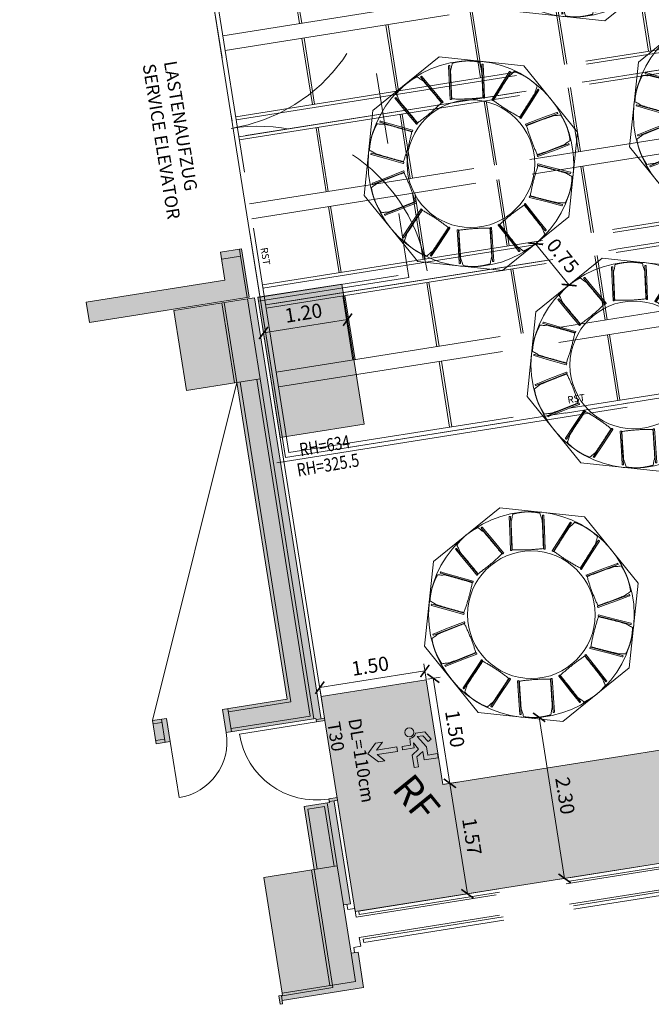
# Model space of a CAD drawing. Extents: x 6109 to 6370, y 343792 to 344155.
# Drawn here: x 6124 to 6132, y 344114 to 344128 of the extents above; entities that cross this region are included whole.
import ezdxf

# ---------------------------------------------------------------- set-up
doc = ezdxf.new("R2010")
doc.units = 0
doc.header["$LTSCALE"] = 4
doc.header["$PDMODE"] = 35
doc.header["$PDSIZE"] = 0.3
for name, pattern in [('AUSGEZOGEN', [0]), ('DASHED', [0.75, 0.5, -0.25]), ('MITTE', [2, 1.25, -0.25, 0.25, -0.25]), ('STRICHPUNKT', [7, 5, -1, 0, -1]), ('VERDECKT', [2.5, 2, -0.5])]:
    doc.linetypes.add(name, pattern=pattern)
doc.layers.get('0').update_dxf_attribs({"linetype": 'CONTINUOUS', "lineweight": 30})
doc.layers.get('Defpoints').update_dxf_attribs({"linetype": 'CONTINUOUS'})
doc.layers.add('A_00_Hilfskonstruktion', color=30, linetype='CONTINUOUS', lineweight=0, plot=False)
for name, color, linetype, lineweight in [('A_00_UNBESTIMMT', 7, 'CONTINUOUS', 9), ('A_01_Bebauung_Bestand', 7, 'CONTINUOUS', 20), ('A_03_DS_Deckensprung', 7, 'MITTE', 0), ('A_03_FETÜ_SN', 131, 'CONTINUOUS', 13), ('A_03_Technik', 7, 'MITTE', 0), ('A_04_Möblierung_Lose', 7, 'CONTINUOUS', 5), ('A_06_DIM_Kotenschnur', 7, 'CONTINUOUS', 5), ('A_06_Rauminfo_Allgemein', 7, 'CONTINUOUS', 0), ('A_06_Symbol Schacht', 252, 'CONTINUOUS', 13), ('A_06_Text_allgemein', 211, 'CONTINUOUS', 20), ('B_04_Symbol_Fluchtwegsmännchen', 7, 'CONTINUOUS', 13)]:
    doc.layers.add(name, color=color, linetype=linetype, lineweight=lineweight)
for name, color, linetype, lineweight, true_color in [('A_03_DS_Deckenraster', 7, 'VERDECKT', 5, 0xcc0099), ('A_03_DS_Laufschienen', 4, 'VERDECKT', 9, 0x00ffff), ('A_03_DS_Züge', 7, 'STRICHPUNKT', 15, 0x5f9a4c), ('A_06_Solid_Bestand', 7, 'CONTINUOUS', 0, 0x595959)]:
    doc.layers.add(name, color=color, linetype=linetype, lineweight=lineweight, true_color=true_color)
doc.layers.add('B_S+V_Anzahl Rollstuhlfahrer', color=184, linetype='CONTINUOUS')
doc.layers.add('B_S+V_Schraff_SV', color=7, linetype='CONTINUOUS', lineweight=13, true_color=0xa5e59f, transparency=0.4)
doc.styles.add('Arial bold', font='arialbd.ttf')
doc.styles.add('G0', font='simplex.shx')
doc.styles.get("Standard").update_dxf_attribs({"font": 'simplex.shx'})
doc.dimstyles.get("Standard").update_dxf_attribs({"dimtxt": 0.2, "dimasz": 0.15, "dimexe": 0.1, "dimexo": 0.0225, "dimgap": 0.09, "dimtad": 1, "dimzin": 0, "dimdsep": 46, "dimtxsty": 'Standard', "dimblk": 'ARCHTICK', "dimcen": 0.09, "dimclrd": 256, "dimclre": 256, "dimadec": 0, "dimazin": 0, "dimtfac": 1, "dimtofl": 0, "dimtmove": 0, "dimatfit": 3, "dimldrblk": 'ARCHTICK', "dimfxl": 0.12, "dimfxlon": 1, "dimtolj": 1, "dimtzin": 0, "dimlwd": 5, "dimlwe": 5, "dimarcsym": 0})

# ---------------------------------------------------------------- blocks, each defined once
blk = doc.blocks.new('Saal E1_DS Raster')
at = {"layer": 'A_03_DS_Deckenraster', "ltscale": 0.4}
for p, q in [((0, 0), (-11.959, 20.713)), ((0.022, 0.082), (-11.924, 20.773)), ((-2.952, 5.232), (6.504, 10.691)), ((-2.847, 5.05), (6.658, 10.538)), ((-1.752, 3.154), (8.424, 9.029)), ((-1.647, 2.972), (8.578, 8.875)), ((2.259, 7.998), (2.731, 7.179)), ((2.285, 8.013), (2.757, 7.194)), ((-0.552, 1.075), (10.344, 7.366)), ((1.219, 7.398), (1.692, 6.579)), ((1.245, 7.413), (1.718, 6.594)), ((-0.447, 0.893), (10.497, 7.212)), ((0.206, 6.813), (0.679, 5.994)), ((0.18, 6.798), (0.653, 5.979)), ((-2.461, 6.572), (-2.003, 5.78)), ((-2.435, 6.587), (-1.977, 5.795)), ((0, 0), (11.305, 6.527)), ((0.022, 0.082), (11.261, 6.571)), ((1.857, 6.294), (2.314, 5.501)), ((1.883, 6.309), (2.34, 5.516)), ((-0.859, 6.198), (-0.387, 5.379)), ((-0.833, 6.213), (-0.361, 5.394)), ((0.818, 5.694), (1.275, 4.901)), ((0.844, 5.709), (1.301, 4.916)), ((-1.898, 5.598), (-1.426, 4.779)), ((-1.872, 5.613), (-1.4, 4.794)), ((2.419, 5.319), (2.892, 4.501)), ((2.445, 5.334), (2.918, 4.516)), ((-0.222, 5.094), (0.236, 4.301)), ((-0.196, 5.109), (0.262, 4.316)), ((1.38, 4.719), (1.853, 3.901)), ((1.406, 4.734), (1.879, 3.916)), ((-1.261, 4.494), (-0.803, 3.701)), ((-1.235, 4.509), (-0.777, 3.716)), ((3.057, 4.215), (3.514, 3.423)), ((3.083, 4.23), (3.54, 3.438)), ((0.341, 4.119), (0.813, 3.301)), ((0.367, 4.134), (0.839, 3.316)), ((2.018, 3.615), (2.475, 2.823)), ((2.044, 3.63), (2.501, 2.838)), ((-0.698, 3.519), (-0.226, 2.701)), ((-0.672, 3.534), (-0.2, 2.716)), ((3.619, 3.241), (4.088, 2.429)), ((3.645, 3.256), (4.114, 2.444)), ((0.978, 3.015), (1.436, 2.223)), ((1.004, 3.03), (1.462, 2.238)), ((-0.061, 2.415), (0.397, 1.623)), ((-0.035, 2.43), (0.423, 1.638)), ((1.541, 2.041), (2.009, 1.229)), ((1.567, 2.056), (2.035, 1.244))]:
    blk.add_line(p, q, dxfattribs=at)
at = {"layer": 'A_06_Text_allgemein', "ltscale": 0.5, "style": 'G0'}
for rotation, p in [(300, (-1.384, 2.63)), (30, (3.449, 2.137))]:
    blk.add_text('RST', height=0.1, rotation=rotation, dxfattribs=at).set_placement(p)
blk = doc.blocks.new('Saal E1_DS Laufschienen')
at = {"layer": 'A_03_DS_Laufschienen', "ltscale": 0.5}
for p, q in [((-1.365, 2.364), (8.44, 8.025)), ((-1.342, 2.325), (8.473, 7.992)), ((-1.222, 2.117), (8.649, 7.817)), ((-1.2, 2.078), (8.682, 7.784)), ((-0.165, 0.286), (10.36, 6.362)), ((-0.142, 0.247), (10.393, 6.329)), ((-0.022, 0.039), (10.568, 6.154)), ((0, 0), (10.601, 6.121))]:
    blk.add_line(p, q, dxfattribs=at)
blk = doc.blocks.new('Saal E1_DS Züge')
at = {"layer": 'A_03_DS_Züge', "ltscale": 0.2}
for p, q in [((0, 0), (-11.959, 20.713)), ((-2.145, 4.035), (7.553, 9.634)), ((-0.945, 1.956), (9.473, 7.971)), ((0, 0), (11.305, 6.527))]:
    blk.add_line(p, q, dxfattribs=at)
blk = doc.blocks.new('TUER')
at = {"layer": 'A_03_FETÜ_SN'}
blk.add_line((-1, 0), (0, 0), dxfattribs=at)
blk.add_arc((0, 0), 1, 90, 180, dxfattribs=at)
blk = doc.blocks.new('_ArchTick')
at = {"color": 0, "linetype": 'ByBlock', "const_width": 0.15}
blk.add_lwpolyline([(-0.5, -0.5), (0.5, 0.5)], dxfattribs=at)
blk = doc.blocks.new('*D31')
at = {"layer": 'A_06_DIM_Kotenschnur', "lineweight": 5, "transparency": 16777216}
for p, q in [((14.156, -17.147), (16.086, -13.804)), ((15.982, -13.744), (16.172, -13.854)), ((14.052, -17.087), (14.242, -17.197))]:
    blk.add_line(p, q, dxfattribs=at)
at = {"layer": 'Defpoints', "color": 0, "transparency": 16777216}
for p in [(13.94, -12.565), (16.086, -13.804), (12.01, -15.908)]:
    blk.add_point(p, dxfattribs=at)
at = {"layer": 'A_06_DIM_Kotenschnur', "lineweight": 5, "transparency": 16777216, "xscale": 0.15, "yscale": 0.15, "zscale": 0.15}
for p, rotation in [((16.086, -13.804), 59.999960448525), ((14.156, -17.147), 239.999960448525)]:
    blk.add_blockref('_ArchTick', p, dxfattribs=dict(at, rotation=rotation))
at = {"layer": 'A_06_DIM_Kotenschnur', "color": 0, "transparency": 16777216, "insert": (14.879, -15.514), "char_height": 0.2, "attachment_point": 5, "rotation": 60}
blk.add_mtext('\\A1;3.86', dxfattribs=at)
blk = doc.blocks.new('B_04_Symbol_Fluchtwegsmännchen1')
at = {"layer": 'B_04_Symbol_Fluchtwegsmännchen', "lineweight": 0, "ltscale": 10, "true_color": 0xff0000}
h = blk.add_hatch(color=1, dxfattribs=at)
h.dxf.hatch_style = 1
h.paths.add_polyline_path([(0.141, 0.026), (0.141, -0.113), (0.461, -0.113), (0.461, -0.024), (0.225, -0.024), (0.217, 0.161, -0.333927), (0.042, 0.278), (-0.213, 0.278), (-0.354, 0.048), (-0.264, 0.001), (-0.15, 0.179), (0.007, 0.179), (-0.196, -0.133), (-0.196, -0.365), (-0.466, -0.365), (-0.466, -0.479), (-0.079, -0.479), (-0.079, -0.25), (0.108, -0.362), (0.108, -0.637), (0.227, -0.637), (0.227, -0.296), (0.029, -0.168)])
h.paths.add_polyline_path([(0.08, 0.329, 1), (0.329, 0.329, 1)])
h.paths.add_polyline_path([(1.414, -0.069), (1.164, 0.183), (0.973, 0.183), (1.17, -0.006), (0.602, -0.006), (0.608, -0.13), (1.171, -0.13), (0.986, -0.328), (1.163, -0.328)])
at = {"layer": 'B_04_Symbol_Fluchtwegsmännchen', "lineweight": 0, "ltscale": 10}
for p, q in [((-0.354, 0.048), (-0.213, 0.278)), ((-0.213, 0.278), (0.042, 0.278)), ((-0.264, 0.001), (-0.354, 0.048)), ((-0.15, 0.179), (-0.264, 0.001)), ((-0.196, -0.133), (0.007, 0.179)), ((0.007, 0.179), (-0.15, 0.179)), ((0.029, -0.168), (0.141, 0.026)), ((0.141, 0.026), (0.141, -0.113)), ((0.225, -0.024), (0.217, 0.161)), ((-0.196, -0.365), (-0.196, -0.133)), ((-0.079, -0.479), (-0.079, -0.25)), ((-0.079, -0.25), (0.108, -0.362)), ((0.227, -0.296), (0.029, -0.168)), ((0.141, -0.113), (0.461, -0.113)), ((0.461, -0.024), (0.225, -0.024)), ((0.461, -0.113), (0.461, -0.024)), ((-0.466, -0.365), (-0.466, -0.479)), ((-0.466, -0.365), (-0.196, -0.365)), ((-0.466, -0.479), (-0.079, -0.479)), ((0.108, -0.362), (0.108, -0.637)), ((0.227, -0.637), (0.227, -0.296)), ((0.108, -0.637), (0.227, -0.637))]:
    blk.add_line(p, q, dxfattribs=at)
blk.add_lwpolyline([(0.602, -0.006), (0.608, -0.13), (1.171, -0.13), (0.986, -0.328), (1.163, -0.328), (1.414, -0.069), (1.164, 0.183), (0.973, 0.183), (1.17, -0.006), (0.602, -0.006)], dxfattribs=at)
blk.add_circle((0.205, 0.329), 0.125, dxfattribs=at)
blk.add_arc((0.207, 0.336), 0.175, 199.2206, 273.0829, dxfattribs=at)
blk = doc.blocks.new('*D34')
at = {"layer": 'A_06_DIM_Kotenschnur', "lineweight": 5, "transparency": 16777216}
for p, q in [((19.775, -19.005), (19.922, -19.091)), ((19.836, -19.041), (19.236, -20.08)), ((19.175, -20.045), (19.322, -20.13))]:
    blk.add_line(p, q, dxfattribs=at)
at = {"layer": 'Defpoints', "color": 0, "transparency": 16777216}
for p in [(19.755, -18.994), (19.155, -20.033), (19.236, -20.08)]:
    blk.add_point(p, dxfattribs=at)
at = {"layer": 'A_06_DIM_Kotenschnur', "lineweight": 5, "transparency": 16777216, "xscale": 0.15, "yscale": 0.15, "zscale": 0.15}
for p, rotation in [((19.836, -19.041), 59.99974465993277), ((19.236, -20.08), 239.9997446599328)]:
    blk.add_blockref('_ArchTick', p, dxfattribs=dict(at, rotation=rotation))
at = {"layer": 'A_06_DIM_Kotenschnur', "color": 0, "transparency": 16777216, "insert": (19.371, -19.465), "char_height": 0.2, "attachment_point": 5, "rotation": 59.9997}
blk.add_mtext('\\A1;1.20', dxfattribs=at)
blk = doc.blocks.new('*D35')
at = {"layer": 'A_06_DIM_Kotenschnur', "lineweight": 5, "transparency": 16777216}
for p, q in [((25.882, -21.93), (25.772, -22.12)), ((25.822, -22.033), (27.186, -22.821)), ((27.246, -22.717), (27.136, -22.908))]:
    blk.add_line(p, q, dxfattribs=at)
at = {"layer": 'Defpoints', "color": 0, "transparency": 16777216}
for p in [(26.273, -21.252), (27.637, -22.04), (27.186, -22.821)]:
    blk.add_point(p, dxfattribs=at)
at = {"layer": 'A_06_DIM_Kotenschnur', "lineweight": 5, "transparency": 16777216, "xscale": 0.15, "yscale": 0.15, "zscale": 0.15}
for p, rotation in [((25.822, -22.033), 149.9997442247649), ((27.186, -22.821), 329.9997442247649)]:
    blk.add_blockref('_ArchTick', p, dxfattribs=dict(at, rotation=rotation))
at = {"layer": 'A_06_DIM_Kotenschnur', "color": 0, "transparency": 16777216, "insert": (26.599, -22.263), "char_height": 0.2, "attachment_point": 5, "rotation": 329.9997}
blk.add_mtext('\\A1;1.57', dxfattribs=at)
blk = doc.blocks.new('*D36')
at = {"layer": 'A_06_DIM_Kotenschnur', "linetype": 'AUSGEZOGEN', "lineweight": 5, "transparency": 16777216}
for p, q in [((23.619, -22.61), (24.369, -21.311)), ((24.473, -21.371), (24.282, -21.261)), ((23.723, -22.67), (23.532, -22.56))]:
    blk.add_line(p, q, dxfattribs=at)
at = {"layer": 'Defpoints', "color": 0, "linetype": 'AUSGEZOGEN', "transparency": 16777216}
for p in [(24.369, -21.311), (24.776, -21.546), (24.026, -22.845)]:
    blk.add_point(p, dxfattribs=at)
at = {"layer": 'A_06_DIM_Kotenschnur', "linetype": 'AUSGEZOGEN', "lineweight": 5, "transparency": 16777216, "xscale": 0.15, "yscale": 0.15, "zscale": 0.15}
for p, rotation in [((24.369, -21.311), 59.99974466420472), ((23.619, -22.61), 239.9997446642047)]:
    blk.add_blockref('_ArchTick', p, dxfattribs=dict(at, rotation=rotation))
at = {"layer": 'A_06_DIM_Kotenschnur', "color": 0, "linetype": 'AUSGEZOGEN', "transparency": 16777216, "insert": (23.829, -21.866), "char_height": 0.2, "attachment_point": 5, "rotation": 59.9997}
blk.add_mtext('\\A1;1.50', dxfattribs=at)
blk = doc.blocks.new('*D37')
at = {"layer": 'A_06_DIM_Kotenschnur', "linetype": 'AUSGEZOGEN', "lineweight": 5, "transparency": 16777216}
for p, q in [((24.484, -21.352), (24.573, -21.197)), ((24.523, -21.283), (25.822, -22.033)), ((25.783, -22.102), (25.872, -21.947))]:
    blk.add_line(p, q, dxfattribs=at)
at = {"layer": 'Defpoints', "color": 0, "linetype": 'AUSGEZOGEN', "transparency": 16777216}
for p in [(24.472, -21.371), (25.822, -22.033), (25.771, -22.121)]:
    blk.add_point(p, dxfattribs=at)
at = {"layer": 'A_06_DIM_Kotenschnur', "linetype": 'AUSGEZOGEN', "lineweight": 5, "transparency": 16777216, "xscale": 0.15, "yscale": 0.15, "zscale": 0.15}
for p, rotation in [((24.523, -21.283), 149.9997290808329), ((25.822, -22.033), 329.9997290808329)]:
    blk.add_blockref('_ArchTick', p, dxfattribs=dict(at, rotation=rotation))
at = {"layer": 'A_06_DIM_Kotenschnur', "color": 0, "linetype": 'AUSGEZOGEN', "transparency": 16777216, "insert": (25.268, -21.494), "char_height": 0.2, "attachment_point": 5, "rotation": 329.9997}
blk.add_mtext('\\A1;1.50', dxfattribs=at)
blk = doc.blocks.new('PISA_Stuhl ohne')
at = {"layer": 'A_04_Möblierung_Lose', "linetype": 'Continuous'}
for p, q in [((-24.4, 47.8), (-24.4, 47.4)), ((-24.4, 28), (-24.4, 47.4)), ((-22.8, 48), (-24.2, 48)), ((-24.2, 48), (-24.2, 48)), ((-22.8, 48), (-22.8, 48)), ((22.6, 47.8), (22.6, 47.4)), ((22.6, 28), (22.6, 47.4)), ((24.2, 48), (22.8, 48)), ((22.8, 48), (22.8, 48)), ((24.2, 48), (24.2, 48)), ((24.4, 47.4), (24.4, 47.8)), ((-24.4, 12.6), (-24.4, 28)), ((-22, 40.6), (-22, 39.8)), ((22, 40.7), (22, 39.9)), ((22.6, 0.4), (22.6, 28)), ((24.4, 28), (24.4, 0.4)), ((-24.4, 0.4), (-24.4, 12.6)), ((-24.4, 0.4), (-24.4, 0.2)), ((-24.2, 0.1), (-22.8, 0.1)), ((-24.2, 0.1), (-24.2, 0.1)), ((-22.8, 0.1), (-22.8, 0.1)), ((22.6, 0.4), (22.6, 0.2)), ((22.8, 0.1), (24.2, 0.1)), ((22.8, 0.1), (22.8, 0.1)), ((24.2, 0.1), (24.2, 0.1)), ((24.4, 0.2), (24.4, 0.4))]:
    blk.add_line(p, q, dxfattribs=at)
at = {"layer": 'A_04_Möblierung_Lose'}
blk.add_lwpolyline([(-24.4, 47.4), (-24.4, 47.4)], dxfattribs=at)
at = {"layer": 'A_04_Möblierung_Lose', "linetype": 'Continuous'}
for points in [[(-22.6, 47.8), (-22.6, 47.4), (-22.6, 47.4), (-22.6, 28), (-22.6, 0.4), (-22.6, 0.4), (-22.6, 0.2)], [(18.9, 51.3), (18.6, 51.3), (18.3, 51.4), (18, 51.5), (17.7, 51.5), (17.4, 51.6), (17.1, 51.7), (16.9, 51.7), (16.6, 51.8), (16.3, 51.8), (16, 51.9), (15.7, 52), (15.4, 52), (15.1, 52.1), (14.8, 52.1), (14.5, 52.2), (14.2, 52.2), (13.9, 52.3), (13.6, 52.3), (13.3, 52.4), (13, 52.4), (12.8, 52.5), (12.5, 52.5), (12.2, 52.6), (11.9, 52.6), (11.6, 52.6), (11.3, 52.7), (11, 52.7), (10.7, 52.8), (10.4, 52.8), (10.1, 52.8), (9.8, 52.9), (9.5, 52.9), (9.2, 52.9), (8.9, 53), (8.6, 53), (8.3, 53), (8, 53.1), (7.7, 53.1), (7.4, 53.1), (7.1, 53.1), (6.8, 53.2), (6.5, 53.2), (6.2, 53.2), (5.9, 53.2), (5.6, 53.3), (5.3, 53.3), (5, 53.3), (4.7, 53.3), (4.5, 53.3), (4.2, 53.4), (3.9, 53.4), (3.6, 53.4), (3.3, 53.4), (3, 53.4), (2.7, 53.4), (2.4, 53.5), (2.1, 53.5), (1.8, 53.5), (1.5, 53.5), (1.2, 53.5), (0.9, 53.5), (0.6, 53.5), (0.3, 53.5), (0, 53.5), (-0.3, 53.5), (-0.6, 53.5), (-0.9, 53.5), (-1.2, 53.5), (-1.5, 53.5), (-1.8, 53.5), (-2.1, 53.4), (-2.4, 53.4), (-2.7, 53.4), (-3, 53.4), (-3.3, 53.4), (-3.6, 53.4), (-3.9, 53.3), (-4.2, 53.3), (-4.5, 53.3), (-4.8, 53.3), (-5.1, 53.3), (-5.4, 53.2), (-5.7, 53.2), (-6, 53.2), (-6.3, 53.2), (-6.6, 53.1), (-6.9, 53.1), (-7.2, 53.1), (-7.4, 53.1), (-7.7, 53), (-8, 53), (-8.3, 53), (-8.6, 52.9), (-8.9, 52.9), (-9.2, 52.9), (-9.5, 52.8), (-9.8, 52.8), (-10.1, 52.8), (-10.4, 52.7), (-10.7, 52.7), (-11, 52.6), (-11.3, 52.6), (-11.6, 52.6), (-11.9, 52.5), (-12.2, 52.5), (-12.5, 52.4), (-12.8, 52.4), (-13.1, 52.3), (-13.4, 52.3), (-13.6, 52.2), (-13.9, 52.2), (-14.2, 52.1), (-14.5, 52.1), (-14.8, 52), (-15.1, 52), (-15.4, 51.9), (-15.7, 51.9), (-16, 51.8), (-16.3, 51.7), (-16.6, 51.7), (-16.9, 51.6), (-17.2, 51.6), (-17.4, 51.5), (-17.7, 51.4), (-18, 51.4), (-18.3, 51.3), (-18.6, 51.2), (-18.9, 51.1)], [(22.6, 47.4), (22.6, 47.4)], [(24.4, 47.4), (24.4, 28)], [(24.4, 47.4), (24.4, 47.4)], [(-24.4, 0.4), (-24.4, 0.4)], [(22.6, 0.4), (22.6, 0.4)], [(24.4, 0.4), (24.4, 0.4)]]:
    blk.add_lwpolyline(points, dxfattribs=at)
for points in [[(-24.2, 48), (-24.2, 48), (-24.2, 48), (-24.2, 48), (-24.2, 48), (-24.3, 47.9), (-24.3, 47.9), (-24.3, 47.9), (-24.3, 47.9), (-24.3, 47.9), (-24.4, 47.8), (-24.4, 47.8), (-24.4, 47.8), (-24.4, 47.8)], [(-22.6, 47.8), (-22.6, 47.8), (-22.6, 47.8), (-22.6, 47.8), (-22.7, 47.9), (-22.7, 47.9), (-22.7, 47.9), (-22.7, 47.9), (-22.7, 47.9), (-22.8, 48), (-22.8, 48), (-22.8, 48), (-22.8, 48), (-22.8, 48)], [(22.8, 48), (22.8, 48), (22.8, 48), (22.8, 48), (22.8, 48), (22.7, 47.9), (22.7, 47.9), (22.7, 47.9), (22.7, 47.9), (22.7, 47.9), (22.6, 47.8), (22.6, 47.8), (22.6, 47.8), (22.6, 47.8)], [(24.4, 47.8), (24.4, 47.8), (24.4, 47.8), (24.4, 47.8), (24.3, 47.9), (24.3, 47.9), (24.3, 47.9), (24.3, 47.9), (24.3, 47.9), (24.2, 48), (24.2, 48), (24.2, 48), (24.2, 48), (24.2, 48)], [(-24.4, 0.3), (-24.4, 0.3), (-24.4, 0.2), (-24.4, 0.2), (-24.4, 0.2), (-24.3, 0.2), (-24.3, 0.1), (-24.3, 0.1), (-24.3, 0.1), (-24.3, 0.1), (-24.2, 0.1), (-24.2, 0.1), (-24.2, 0.1), (-24.2, 0.1)], [(-22.8, 0.1), (-22.8, 0.1), (-22.8, 0.1), (-22.8, 0.1), (-22.7, 0.1), (-22.7, 0.1), (-22.7, 0.1), (-22.7, 0.1), (-22.7, 0.2), (-22.6, 0.2), (-22.6, 0.2), (-22.6, 0.2), (-22.6, 0.3), (-22.6, 0.3)], [(22.6, 0.3), (22.6, 0.3), (22.6, 0.2), (22.6, 0.2), (22.6, 0.2), (22.7, 0.2), (22.7, 0.1), (22.7, 0.1), (22.7, 0.1), (22.7, 0.1), (22.8, 0.1), (22.8, 0.1), (22.8, 0.1), (22.8, 0.1)], [(24.2, 0.1), (24.2, 0.1), (24.2, 0.1), (24.2, 0.1), (24.3, 0.1), (24.3, 0.1), (24.3, 0.1), (24.3, 0.1), (24.3, 0.2), (24.4, 0.2), (24.4, 0.2), (24.4, 0.2), (24.4, 0.3), (24.4, 0.3)]]:
    blk.add_open_spline(points, degree=3, dxfattribs=at)
for points, knots in [([(-19.2, 51), (-19.4, 50), (-19.7, 48.9), (-20.1, 46.9), (-20.4, 46), (-20.8, 44.3), (-21.1, 43.5), (-21.4, 42.6), (-21.4, 42.5), (-21.5, 42.2), (-21.5, 42.2), (-21.6, 42), (-21.6, 42), (-21.7, 41.8), (-21.7, 41.8), (-21.8, 41.6), (-21.8, 41.5), (-21.9, 41.1), (-21.9, 40.9), (-22, 40.6)], [0, 0, 0, 0, 0.25, 0.25, 0.5, 0.5, 0.75, 0.75, 0.8125, 0.8125, 0.84375, 0.84375, 0.875, 0.875, 0.90625, 0.90625, 0.9375, 0.9375, 1, 1, 1, 1]), ([(-19.2, 51), (-19.2, 51), (-19.2, 51), (-19.1, 51), (-19.1, 51), (-19.1, 51.1), (-19.1, 51.1), (-19, 51.1), (-19, 51.1), (-18.9, 51.1), (-18.9, 51.1), (-18.9, 51.1)], [0, 0, 0, 0, 0.224004, 0.224004, 0.447802, 0.447802, 0.675436, 0.675436, 0.911307, 0.911307, 1, 1, 1, 1]), ([(18.9, 51.3), (18.9, 51.3), (18.9, 51.3), (19, 51.2), (19, 51.2), (19.1, 51.2), (19.1, 51.2), (19.1, 51.2), (19.2, 51.2), (19.2, 51.1), (19.2, 51.1), (19.2, 51.1)], [0, 0, 0, 0, 0.185773, 0.185773, 0.427403, 0.427403, 0.668474, 0.668474, 0.90083, 0.90083, 1, 1, 1, 1]), ([(22, 40.7), (21.9, 41), (21.9, 41.2), (21.8, 41.6), (21.8, 41.7), (21.7, 41.9), (21.7, 42), (21.6, 42.1), (21.6, 42.1), (21.5, 42.3), (21.5, 42.3), (21.4, 42.6), (21.4, 42.8), (21.1, 43.6), (20.8, 44.4), (20.1, 47), (19.7, 49.1), (19.2, 51.1)], [0, 0, 0, 0, 0.0625, 0.0625, 0.09375, 0.09375, 0.125, 0.125, 0.15625, 0.15625, 0.1875, 0.1875, 0.25, 0.25, 0.5, 0.5, 1, 1, 1, 1]), ([(-22, 39.8), (-22, 39.7), (-22, 39.5), (-22, 39.2), (-22, 38.9), (-22, 38.4), (-22, 38), (-22, 37.3), (-22, 36.9), (-22, 36), (-22, 35.6), (-22, 34.8), (-22, 34.3), (-22, 33.1), (-22, 32.2), (-22, 27.9), (-22, 24.5), (-22, 19.5), (-22, 17.8), (-22, 14.4), (-22, 12.7), (-22, 10.1), (-22, 9.3), (-22, 7.6), (-22, 6.7), (-22, 5.4), (-22, 5), (-22, 4.2), (-22, 3.7), (-22, 3.1), (-22, 2.9), (-22, 2.5), (-22, 2.3), (-22, 1.8), (-22, 1.4), (-22, 1.1)], [0, 0, 0, 0, 0.03125, 0.03125, 0.0625, 0.0625, 0.09375, 0.09375, 0.125, 0.125, 0.15625, 0.15625, 0.1875, 0.1875, 0.25, 0.25, 0.5, 0.5, 0.625, 0.625, 0.75, 0.75, 0.8125, 0.8125, 0.875, 0.875, 0.90625, 0.90625, 0.9375, 0.9375, 0.953125, 0.953125, 0.96875, 0.96875, 1, 1, 1, 1]), ([(22, 1.1), (22, 1.4), (22, 1.8), (22, 2.3), (22, 2.5), (22, 2.9), (22, 3.1), (22, 3.7), (22, 4.2), (22, 5), (22, 5.4), (22, 7.6), (22, 9.3), (22, 12.7), (22, 14.4), (22, 17.7), (22, 19.4), (22, 22.8), (22, 24.5), (22, 27.1), (22, 27.9), (22, 29.6), (22, 30.5), (22, 32.2), (22, 33), (22, 34.3), (22, 34.7), (22, 35.6), (22, 36), (22, 36.8), (22, 37.3), (22, 38), (22, 38.4), (22, 39), (22, 39.2), (22, 39.6), (22, 39.8), (22, 39.9)], [0, 0, 0, 0, 0.03125, 0.03125, 0.046875, 0.046875, 0.0625, 0.0625, 0.09375, 0.09375, 0.125, 0.125, 0.25, 0.25, 0.375, 0.375, 0.5, 0.5, 0.625, 0.625, 0.6875, 0.6875, 0.75, 0.75, 0.8125, 0.8125, 0.84375, 0.84375, 0.875, 0.875, 0.90625, 0.90625, 0.9375, 0.9375, 0.96875, 0.96875, 1, 1, 1, 1]), ([(-22, 1.1), (-22, 1.1), (-22, 1.1), (-22, 1), (-22, 1), (-21.9, 1), (-21.9, 1), (-21.8, 0.9), (-21.8, 0.9), (-21.8, 0.9), (-21.7, 0.9), (-21.7, 0.9)], [0, 0, 0, 0, 0.234724, 0.234724, 0.469461, 0.469461, 0.704013, 0.704013, 0.938475, 0.938475, 1, 1, 1, 1]), ([(-21.7, 0.9), (-19.9, 0.7), (-18.1, 0.6), (-14.5, 0.4), (-12.7, 0.3), (-9.1, 0.2), (-7.3, 0.1), (-3.6, 0), (-1.8, 0), (1.8, 0), (3.6, 0), (7.3, 0.1), (9.1, 0.2), (12.7, 0.3), (14.5, 0.4), (17.2, 0.6), (18.1, 0.6), (19.9, 0.8), (20.8, 0.8), (21.7, 0.9)], [0, 0, 0, 0, 0.125, 0.125, 0.25, 0.25, 0.375, 0.375, 0.5, 0.5, 0.625, 0.625, 0.75, 0.75, 0.875, 0.875, 0.9375, 0.9375, 1, 1, 1, 1]), ([(21.7, 0.9), (21.8, 0.9), (21.8, 0.9), (21.9, 0.9), (21.9, 1), (21.9, 1), (22, 1), (22, 1.1), (22, 1.1), (22, 1.1), (22, 1.1), (22, 1.1)], [0, 0, 0, 0, 0.234448, 0.234448, 0.468896, 0.468896, 0.703347, 0.703347, 0.937838, 0.937838, 1, 1, 1, 1])]:
    blk.add_open_spline(points, degree=3, knots=knots, dxfattribs=at)
blk = doc.blocks.new('10er Tischgruppe 290cm')
at = {"layer": 'A_00_Hilfskonstruktion', "ltscale": 10}
for points in [[(-14.5, 6.01), (-6.01, 14.5)], [(-6.01, 14.5), (6.01, 14.5)], [(14.5, 6.01), (6.01, 14.5)], [(-14.5, 6.01), (-14.5, -6.01)], [(14.5, 6.01), (14.5, -6.01)], [(-14.5, -6.01), (-6.01, -14.5)], [(14.5, -6.01), (6.01, -14.5)], [(-6.01, -14.5), (6.01, -14.5)]]:
    blk.add_lwpolyline(points, dxfattribs=at)
at = {"layer": 'A_04_Möblierung_Lose', "color": 30, "ltscale": 10, "true_color": 0xff8c1a}
for radius in [14.5, 9]:
    blk.add_circle((0, 0), radius, dxfattribs=at)
at = {"layer": 'A_04_Möblierung_Lose', "ltscale": 10}
for p, xscale, yscale, zscale, rotation in [((-2.82, 8.7), 0.1, 0.1, 0.1, 18.62184172150826), ((2.82, 8.7), -0.09999999999999999, 0.1, 0.1, 341.3781582784918), ((-7.41, 5.37), -0.09999999999999999, 0.1, 0.1, 53.44597320896207), ((7.41, 5.37), 0.09999999999999999, 0.09999999999999999, 0.09999999999999999, 306.5540267910379), ((-9.15, -0.01), 0.1, 0.1, 0.1, 90.6896566519787), ((9.15, -0.01), -0.09999999999999999, 0.1, 0.1, 269.3103433480213), ((-7.41, -5.37), -0.1, 0.1, 0.1, 125.2461451903424), ((7.41, -5.37), 0.1, 0.1, 0.1, 234.7538548096575), ((-2.85, -8.7), 0.09999999999999998, 0.09999999999999998, 0.09999999999999998, 162.489828633359), ((2.85, -8.7), -0.09999999999999998, 0.09999999999999998, 0.09999999999999998, 197.510171366641)]:
    blk.add_blockref('PISA_Stuhl ohne', p, dxfattribs=dict(at, xscale=xscale, yscale=yscale, zscale=zscale, rotation=rotation))
blk = doc.blocks.new('*D64')
at = {"layer": 'A_06_DIM_Kotenschnur', "lineweight": 5, "transparency": 16777216}
for p, q in [((20.718, -16.187), (20.718, -16.407)), ((21.468, -16.187), (21.468, -16.407)), ((20.718, -16.307), (21.468, -16.307))]:
    blk.add_line(p, q, dxfattribs=at)
at = {"layer": 'Defpoints', "color": 0, "transparency": 16777216}
for p in [(20.718, -15.706), (21.468, -15.706), (21.468, -16.307)]:
    blk.add_point(p, dxfattribs=at)
at = {"layer": 'A_06_DIM_Kotenschnur', "lineweight": 5, "transparency": 16777216, "xscale": 0.15, "yscale": 0.15, "zscale": 0.15, "rotation": 180}
blk.add_blockref('_ArchTick', (20.718, -16.307), dxfattribs=at)
at = {"layer": 'A_06_DIM_Kotenschnur', "lineweight": 5, "transparency": 16777216, "xscale": 0.15, "yscale": 0.15, "zscale": 0.15}
blk.add_blockref('_ArchTick', (21.468, -16.307), dxfattribs=at)
at = {"layer": 'A_06_DIM_Kotenschnur', "color": 0, "transparency": 16777216, "insert": (21.093, -16.117), "char_height": 0.2, "attachment_point": 5}
blk.add_mtext('\\A1;0.75', dxfattribs=at)
blk = doc.blocks.new('*D70')
at = {"layer": 'A_06_DIM_Kotenschnur', "lineweight": 5, "transparency": 16777216}
for p, q in [((25.935, -20.47), (25.885, -20.556)), ((25.935, -20.47), (27.925, -21.619)), ((27.925, -21.619), (27.875, -21.706))]:
    blk.add_line(p, q, dxfattribs=at)
at = {"layer": 'Defpoints', "color": 0, "transparency": 16777216}
for p in [(25.937, -20.465), (27.925, -21.619), (27.928, -21.615)]:
    blk.add_point(p, dxfattribs=at)
at = {"layer": 'A_06_DIM_Kotenschnur', "lineweight": 5, "transparency": 16777216, "xscale": 0.15, "yscale": 0.15, "zscale": 0.15}
for p, rotation in [((25.935, -20.47), 149.999960440857), ((27.925, -21.619), 329.999960440857)]:
    blk.add_blockref('_ArchTick', p, dxfattribs=dict(at, rotation=rotation))
at = {"layer": 'A_06_DIM_Kotenschnur', "color": 0, "transparency": 16777216, "insert": (27.025, -20.88), "char_height": 0.2, "attachment_point": 5, "rotation": 330}
blk.add_mtext('\\A1;2.30', dxfattribs=at)
blk = doc.blocks.new('E1_Grundriss')
at = {"layer": 'A_06_Solid_Bestand', "ltscale": 10}
for points in [[(17.577, -21.894), (17.326, -21.749), (18.316, -20.034), (17.97, -19.834), (18.12, -19.574), (18.717, -19.919)], [(17.577, -21.894), (17.326, -21.749), (18.316, -20.034), (17.97, -19.834), (18.12, -19.574), (18.717, -19.919)], [(18.195, -20.864), (18.72, -19.955), (18.77, -19.869), (23.957, -22.864), (23.97, -22.871), (23.995, -22.828), (24.026, -22.845), (23.966, -22.949), (23.935, -22.932), (23.922, -22.924), (23.282, -24.033), (22.996, -23.868), (23.456, -23.071), (19.542, -20.811), (19.182, -21.434)], [(18.195, -20.864), (18.72, -19.955), (18.77, -19.869), (23.957, -22.864), (23.97, -22.871), (23.995, -22.828), (24.026, -22.845), (23.966, -22.949), (23.935, -22.932), (23.922, -22.924), (23.282, -24.033), (22.996, -23.868), (23.456, -23.071), (19.542, -20.811), (19.182, -21.434)], [(26.63, -25.734), (26.66, -25.752), (26.653, -25.765), (26.648, -25.762), (26.631, -25.793), (26.735, -25.853), (26.752, -25.822), (26.709, -25.797), (27.291, -24.789), (26.854, -24.536), (26.804, -24.623), (26.207, -24.278), (26.257, -24.191), (24.997, -23.464), (24.984, -23.456), (25.009, -23.413), (24.978, -23.395), (24.918, -23.499), (24.962, -23.524), (24.782, -23.836), (25.561, -24.286), (25.201, -24.909)], [(26.63, -25.734), (26.66, -25.752), (26.653, -25.765), (26.648, -25.762), (26.631, -25.793), (26.735, -25.853), (26.752, -25.822), (26.709, -25.797), (27.291, -24.789), (26.854, -24.536), (26.804, -24.623), (26.207, -24.278), (26.257, -24.191), (24.997, -23.464), (24.984, -23.456), (25.009, -23.413), (24.978, -23.395), (24.918, -23.499), (24.962, -23.524), (24.782, -23.836), (25.561, -24.286), (25.201, -24.909)], [(22.496, -24.734), (22.596, -24.561), (22.882, -24.726), (22.782, -24.899)], [(22.496, -24.734), (22.596, -24.561), (22.882, -24.726), (22.782, -24.899)]]:
    blk.add_hatch(color=256, dxfattribs=at).paths.add_polyline_path(points)
at = {"layer": 'B_S+V_Schraff_SV', "linetype": 'ByBlock', "lineweight": 5, "ltscale": 10}
h = blk.add_hatch(color=256, dxfattribs=at)
h.dxf.hatch_style = 1
h.paths.add_polyline_path([(25.771, -22.121), (24.477, -21.374), (23.727, -22.673), (24.026, -22.845), (26.385, -24.208), (29.993, -17.959), (28.629, -17.172)])
h = blk.add_hatch(color=256, dxfattribs=at)
h.dxf.hatch_style = 1
h.paths.add_polyline_path([(21.127, -19.786), (19.399, -18.789), (18.795, -19.825), (20.527, -20.825)])
at = {"layer": 'A_00_UNBESTIMMT'}
for p, q in [((23.995, -22.828), (18.843, -19.853)), ((25.009, -23.413), (26.385, -24.208))]:
    blk.add_line(p, q, dxfattribs=at)
at = {"layer": 'A_01_Bebauung_Bestand', "linetype": 'DASHED', "lineweight": 5}
for p, q in [((26.455, -24.248), (30.15, -17.848)), ((26.455, -24.248), (30.15, -17.848)), ((26.411, -24.164), (29.978, -17.985)), ((26.411, -24.164), (29.978, -17.985)), ((26.454, -24.189), (30.021, -18.01)), ((26.454, -24.189), (30.021, -18.01)), ((26.706, -24.393), (30.401, -17.993)), ((26.706, -24.393), (30.401, -17.993)), ((26.757, -24.364), (30.324, -18.185)), ((26.757, -24.364), (30.324, -18.185)), ((26.8, -24.389), (30.368, -18.21)), ((26.8, -24.389), (30.368, -18.21))]:
    blk.add_line(p, q, dxfattribs=at)
at = {"layer": 'A_01_Bebauung_Bestand', "ltscale": 10}
for p in [(18.057, -19.884), (18.057, -19.884), (18.105, -19.6), (18.105, -19.6)]:
    blk.add_line(p, (18.192, -19.65), dxfattribs=at)
at = {"layer": 'A_01_Bebauung_Bestand'}
for p, q in [((18.702, -19.945), (18.192, -19.65)), ((18.702, -19.945), (18.192, -19.65)), ((19.707, -20.525), (18.72, -19.955)), ((19.707, -20.525), (18.72, -19.955)), ((19.542, -20.811), (19.707, -20.525)), ((19.542, -20.811), (19.707, -20.525)), ((19.707, -20.525), (23.907, -22.95)), ((19.707, -20.525), (23.907, -22.95)), ((19.685, -20.564), (23.846, -22.967)), ((19.685, -20.564), (23.846, -22.967)), ((19.565, -20.772), (23.518, -23.054)), ((19.565, -20.772), (23.518, -23.054)), ((23.935, -22.932), (23.97, -22.871)), ((23.935, -22.932), (23.97, -22.871)), ((23.281, -23.945), (23.846, -22.967)), ((23.281, -23.945), (23.846, -22.967)), ((23.073, -23.825), (23.518, -23.054)), ((23.073, -23.825), (23.518, -23.054)), ((24.947, -23.55), (25.726, -24)), ((24.947, -23.55), (25.726, -24)), ((24.949, -23.517), (24.984, -23.456)), ((24.949, -23.517), (24.984, -23.456)), ((24.843, -23.819), (24.963, -23.612)), ((24.843, -23.819), (24.963, -23.612)), ((24.963, -23.612), (25.703, -24.039)), ((24.963, -23.612), (25.703, -24.039)), ((23.32, -23.968), (23.034, -23.803)), ((23.32, -23.968), (23.034, -23.803)), ((24.843, -23.819), (25.583, -24.247)), ((24.843, -23.819), (25.583, -24.247)), ((25.561, -24.286), (25.726, -24)), ((25.561, -24.286), (25.726, -24)), ((25.726, -24), (26.207, -24.278)), ((25.726, -24), (26.207, -24.278)), ((22.535, -24.756), (22.598, -24.648)), ((22.535, -24.756), (22.598, -24.648)), ((22.845, -24.79), (22.559, -24.625)), ((22.845, -24.79), (22.559, -24.625)), ((26.804, -24.623), (27.155, -24.825)), ((26.804, -24.623), (27.155, -24.825)), ((22.743, -24.876), (22.806, -24.768)), ((22.743, -24.876), (22.806, -24.768)), ((26.63, -25.734), (27.155, -24.825)), ((26.63, -25.734), (27.155, -24.825)), ((26.66, -25.752), (27.02, -25.128)), ((26.66, -25.752), (27.02, -25.128)), ((26.709, -25.797), (26.653, -25.765)), ((26.709, -25.797), (26.653, -25.765))]:
    blk.add_line(p, q, dxfattribs=at)
at = {"layer": 'A_01_Bebauung_Bestand', "linetype": 'DASHED'}
for p, q in [((18.555, -20.241), (19.542, -20.811)), ((18.555, -20.241), (19.542, -20.811)), ((18.537, -20.271), (19.525, -20.841)), ((18.537, -20.271), (19.525, -20.841)), ((26.297, -24.272), (26.232, -24.234)), ((26.297, -24.272), (26.232, -24.234)), ((26.347, -24.185), (26.297, -24.272)), ((26.347, -24.185), (26.297, -24.272)), ((26.455, -24.248), (26.347, -24.185)), ((26.455, -24.248), (26.347, -24.185)), ((26.454, -24.189), (26.411, -24.164)), ((26.454, -24.189), (26.411, -24.164)), ((25.543, -24.316), (26.972, -25.141)), ((25.543, -24.316), (26.972, -25.141)), ((25.561, -24.286), (27.02, -25.128)), ((25.561, -24.286), (27.02, -25.128)), ((26.706, -24.393), (26.814, -24.455)), ((26.706, -24.393), (26.814, -24.455)), ((26.757, -24.364), (26.8, -24.389)), ((26.757, -24.364), (26.8, -24.389)), ((26.814, -24.455), (26.764, -24.542)), ((26.814, -24.455), (26.764, -24.542)), ((26.764, -24.542), (26.829, -24.579)), ((26.764, -24.542), (26.829, -24.579))]:
    blk.add_line(p, q, dxfattribs=at)
at = {"layer": 'A_01_Bebauung_Bestand'}
for points in [[(17.577, -21.894), (17.326, -21.749), (18.316, -20.034), (17.97, -19.834), (18.12, -19.574), (18.717, -19.919)], [(17.577, -21.894), (17.326, -21.749), (18.316, -20.034), (17.97, -19.834), (18.12, -19.574), (18.717, -19.919)], [(18.195, -20.864), (18.72, -19.955), (18.77, -19.869), (23.957, -22.864), (23.97, -22.871), (23.995, -22.828), (24.026, -22.845), (23.966, -22.949), (23.935, -22.932), (23.922, -22.924), (23.282, -24.033), (22.996, -23.868), (23.456, -23.071), (19.542, -20.811), (19.182, -21.434)], [(18.195, -20.864), (18.72, -19.955), (18.77, -19.869), (23.957, -22.864), (23.97, -22.871), (23.995, -22.828), (24.026, -22.845), (23.966, -22.949), (23.935, -22.932), (23.922, -22.924), (23.282, -24.033), (22.996, -23.868), (23.456, -23.071), (19.542, -20.811), (19.182, -21.434)], [(26.63, -25.734), (26.66, -25.752), (26.653, -25.765), (26.648, -25.762), (26.631, -25.793), (26.735, -25.853), (26.752, -25.822), (26.709, -25.797), (27.291, -24.789), (26.854, -24.536), (26.804, -24.623), (26.207, -24.278), (26.257, -24.191), (24.997, -23.464), (24.984, -23.456), (25.009, -23.413), (24.978, -23.395), (24.918, -23.499), (24.962, -23.524), (24.782, -23.836), (25.561, -24.286), (25.201, -24.909)], [(26.63, -25.734), (26.66, -25.752), (26.653, -25.765), (26.648, -25.762), (26.631, -25.793), (26.735, -25.853), (26.752, -25.822), (26.709, -25.797), (27.291, -24.789), (26.854, -24.536), (26.804, -24.623), (26.207, -24.278), (26.257, -24.191), (24.997, -23.464), (24.984, -23.456), (25.009, -23.413), (24.978, -23.395), (24.918, -23.499), (24.962, -23.524), (24.782, -23.836), (25.561, -24.286), (25.201, -24.909)], [(22.496, -24.734), (22.596, -24.561), (22.882, -24.726), (22.782, -24.899)], [(22.496, -24.734), (22.596, -24.561), (22.882, -24.726), (22.782, -24.899)]]:
    blk.add_lwpolyline(points, close=True, dxfattribs=at)
at = {"layer": 'A_03_DS_Deckensprung'}
for points in [[(20.775, -21.087), (27.323, -9.746), (27.323, -0.07)], [(4.199, -11.398), (5.272, -9.539), (19.917, -17.994), (18.843, -19.853)], [(4.199, -11.398), (5.272, -9.539), (19.917, -17.994), (18.843, -19.853)]]:
    blk.add_lwpolyline(points, dxfattribs=at)
at = {"layer": 'A_03_FETÜ_SN', "linetype": 'DASHED'}
blk.add_line((18.799, -19.828), (20.007, -17.736), dxfattribs=at)
blk.add_line((18.799, -19.828), (20.007, -17.736), dxfattribs=at)
for centre, start, end in [((14.616, -17.413), 330, 60), ((14.616, -17.413), 330, 60), ((18.799, -19.828), 60, 150), ((18.799, -19.828), 60, 150)]:
    blk.add_arc(centre, 2.415, start, end, dxfattribs=at)
at = {"layer": 'A_06_Symbol Schacht'}
blk.add_line((22.496, -24.734), (19.542, -20.811), dxfattribs=at)
blk.add_line((22.496, -24.734), (19.542, -20.811), dxfattribs=at)
at = {"layer": 'B_S+V_Schraff_SV', "linetype": 'ByBlock', "lineweight": 5, "ltscale": 10}
for points in [[(23.727, -22.673), (24.477, -21.374), (25.771, -22.121), (28.629, -17.172), (29.993, -17.959), (26.385, -24.208), (24.026, -22.845)], [(18.795, -19.825), (19.399, -18.789), (21.127, -19.786), (20.527, -20.825), (18.795, -19.825)]]:
    blk.add_lwpolyline(points, close=True, dxfattribs=at)
at = {"layer": 'A_03_FETÜ_SN', "ltscale": 10}
for p, xscale, yscale, zscale, rotation in [((23.966, -22.949), -1.099999999999711, 1.099999999999711, 1.09999999999971, 239.9999604391214), ((23.966, -22.949), -1.099999999999711, 1.099999999999711, 1.09999999999971, 239.9999604391214), ((22.882, -24.726), -0.7999999999998082, 0.7999999999998072, 0.7999999999998072, 329.9999604391222), ((22.882, -24.726), -0.7999999999998082, 0.7999999999998072, 0.7999999999998072, 329.9999604391222)]:
    blk.add_blockref('TUER', p, dxfattribs=dict(at, xscale=xscale, yscale=yscale, zscale=zscale, rotation=rotation))
at = {"layer": 'B_04_Symbol_Fluchtwegsmännchen', "xscale": -0.5155234820566384, "yscale": 0.5155234820566393, "zscale": 0.5155234820566384, "rotation": 60.17221076704681}
blk.add_blockref('B_04_Symbol_Fluchtwegsmännchen1', (25.103, -22.019), dxfattribs=at)
at = {"layer": 'A_06_Rauminfo_Allgemein', "color": 7}
for s, p in [('LASTENAUFZUG', (15.384, -18.768)), ('SERVICE ELEVATOR', (15.227, -19.027)), ('DL=110cm', (24.22, -22.579)), ('T30', (24.071, -22.84))]:
    blk.add_text(s, height=0.18, rotation=330.2062, dxfattribs=at).set_placement(p)
at = {"layer": 'A_06_Rauminfo_Allgemein', "color": 7, "insert": (20.932, -20.364), "char_height": 0.23, "attachment_point": 2, "rotation": 60.6625, "line_spacing_factor": 0.9, "style": 'G0'}
blk.add_mtext_dynamic_manual_height_columns('{\\H0.8x;\\W0.8;RH=634\\PRH=325.5}', width=6.75977, gutter_width=12.5, heights=[0], dxfattribs=at)
at = {"layer": 'B_S+V_Anzahl Rollstuhlfahrer', "color": 5, "lineweight": 5, "ltscale": 10, "true_color": 0x1a1aff, "style": 'Arial bold'}
blk.add_text('RF', height=0.4, rotation=0.0033, dxfattribs=at).set_placement((25.359, -22.731))
at = {"layer": 'A_06_DIM_Kotenschnur'}
dim = blk.add_linear_dim(base=(16.086, -13.804), p1=(12.01, -15.908), p2=(13.94, -12.565), angle=60, dimstyle='Standard', dxfattribs=at)
dim.commit()
dim.dimension.update_dxf_attribs({"geometry": '*D31', "text_midpoint": (15.044, -15.609), "dimtype": 129})
dim = blk.add_aligned_dim(p1=(19.755, -18.994), p2=(19.155, -20.033), distance=0.093, dimstyle='Standard', dxfattribs=at)
dim.commit()
dim.dimension.update_dxf_attribs({"geometry": '*D34', "text_midpoint": (19.371, -19.465)})
at = {"layer": 'A_06_DIM_Kotenschnur', "linetype": 'AUSGEZOGEN'}
for p1, p2, distance, picture, middle in [((24.026, -22.845), (24.776, -21.546), 0.47, '*D36', (23.829, -21.866)), ((24.472, -21.371), (25.771, -22.121), 0.101, '*D37', (25.268, -21.494))]:
    dim = blk.add_aligned_dim(p1=p1, p2=p2, distance=distance, dimstyle='Standard', dxfattribs=at)
    dim.commit()
    dim.dimension.update_dxf_attribs({"geometry": picture, "text_midpoint": middle})
at = {"layer": 'A_06_DIM_Kotenschnur'}
dim = blk.add_aligned_dim(p1=(26.273, -21.252), p2=(27.637, -22.04), distance=-0.902, text='1.57', dimstyle='Standard', dxfattribs=at)
dim.commit()
dim.dimension.update_dxf_attribs({"geometry": '*D35', "text_midpoint": (26.599, -22.263)})
blk = doc.blocks.new('E1_Gala')
at = {"layer": 'A_04_Möblierung_Lose', "ltscale": 10, "xscale": 0.0999999999999999, "yscale": 0.0999999999999999, "zscale": 0.0999999999999999}
for p in [(17.443, -12.97), (21.093, -12.97), (19.268, -16.307), (22.918, -16.307), (24.743, -19.644)]:
    blk.add_blockref('10er Tischgruppe 290cm', p, dxfattribs=at)
at = {"layer": 'A_06_DIM_Kotenschnur'}
dim = blk.add_linear_dim(base=(21.468, -16.307), p1=(20.718, -15.706), p2=(21.468, -15.706), angle=0, dimstyle='Standard', dxfattribs=at)
dim.commit()
dim.dimension.update_dxf_attribs({"geometry": '*D64', "text_midpoint": (21.093, -16.307), "dimtype": 128})
dim = blk.add_aligned_dim(p1=(25.937, -20.465), p2=(27.928, -21.615), distance=-0.005, dimstyle='Standard', dxfattribs=at)
dim.commit()
dim.dimension.update_dxf_attribs({"geometry": '*D70', "text_midpoint": (27.025, -20.88)})

msp = doc.modelspace()

# ---------------------------------------------------------------- block references
at = {"layer": 'A_01_Bebauung_Bestand', "linetype": 'AUSGEZOGEN', "rotation": 309.0093813622794}
msp.add_blockref('E1_Grundriss', (6130.454, 344151.53), dxfattribs=at)
at = {"layer": 'A_03_Technik', "linetype": 'AUSGEZOGEN'}
for name, p, rotation in [('Saal E1_DS Raster', (6127.267, 344122.189), 339.009341789295), ('Saal E1_DS Züge', (6127.267, 344122.19), 339.0096235475743), ('Saal E1_DS Laufschienen', (6126.994, 344124.295), 339.0094061709096)]:
    msp.add_blockref(name, p, dxfattribs=dict(at, rotation=rotation))
at = {"layer": 'A_04_Möblierung_Lose', "rotation": 309.0093813622794}
msp.add_blockref('E1_Gala', (6130.425, 344151.565), dxfattribs=at)

doc.saveas('drawing.dxf')
